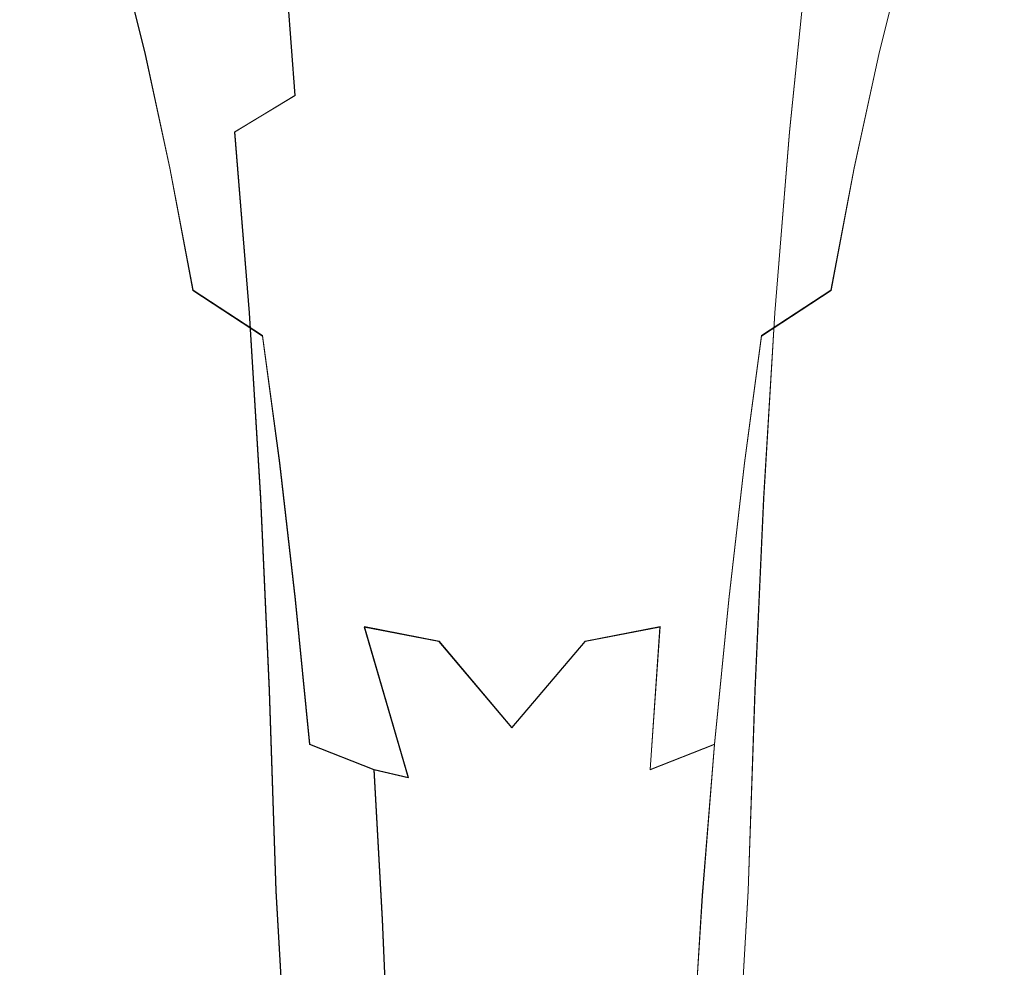
# Model space of a CAD drawing. Extents: x -75 to 75, y -116 to 25.
# Drawn here: x -14 to 14, y -55 to -27 of the extents above; entities that cross this region are included whole.
import ezdxf

# ---------------------------------------------------------------- set-up
doc = ezdxf.new("R2010")
doc.units = 0
doc.header["$LTSCALE"] = 500
doc.header["$MEASUREMENT"] = 0
doc.layers.add('DWXOUTLINES', color=7, linetype='Continuous')
doc.layers.add('NOVOTERM_BRAZ', color=7, linetype='Continuous')

msp = doc.modelspace()

# ---------------------------------------------------------------- linework, layer by layer
at = {"layer": 'DWXOUTLINES', "color": 0, "lineweight": 0}
for p, q in [((-6.56, -24.23, 210.9), (-6.16, -29.48, 215.33)), ((-11.22, -25.3, 179.36), (-10.48, -28.3, 183.99)), ((8.09, -30.53, 214.42), (8.62, -25.41, 209.94)), ((11.41, -25.3, 179.36), (10.67, -28.3, 183.99)), ((-10.48, -28.3, 183.99), (-9.77, -31.57, 188.6)), ((10.67, -28.3, 183.99), (9.96, -31.57, 188.6)), ((-7.9, -30.53, 214.42), (-6.16, -29.48, 215.33)), ((-7.48, -35.75, 218.58), (-7.9, -30.53, 214.42)), ((7.67, -35.75, 218.58), (8.09, -30.53, 214.42)), ((-9.77, -31.57, 188.6), (-9.1, -35.1, 193.2)), ((9.96, -31.57, 188.6), (9.29, -35.1, 193.2)), ((-7.1, -36.41, 192.15), (-9.1, -35.1, 193.2)), ((9.29, -35.1, 193.2), (7.29, -36.41, 192.15)), ((-7.48, -35.75, 218.58), (-7.15, -41.1, 222.43)), ((7.67, -35.75, 218.58), (7.35, -41.1, 222.43)), ((-6.6, -40.08, 196.57), (-7.1, -36.41, 192.15)), ((7.29, -36.41, 192.15), (6.8, -40.08, 196.57)), ((-6.15, -44.02, 200.83), (-6.6, -40.08, 196.57)), ((6.34, -44.02, 200.83), (6.8, -40.08, 196.57)), ((-6.9, -46.64, 225.95), (-7.15, -41.1, 222.43)), ((7.1, -46.64, 225.95), (7.35, -41.1, 222.43)), ((-5.74, -48.19, 204.86), (-6.15, -44.02, 200.83)), ((5.93, -48.19, 204.86), (6.34, -44.02, 200.83)), ((-4.16, -44.8, 199.86), (-2.01, -45.22, 199.19)), ((-2.89, -49.15, 203.39), (-4.16, -44.8, 199.86)), ((4.36, -44.8, 199.86), (2.2, -45.22, 199.19)), ((4.08, -48.92, 203.8), (4.36, -44.8, 199.86)), ((-2.01, -45.22, 199.19), (0.09, -47.71, 201.26)), ((0.09, -47.71, 201.26), (2.2, -45.22, 199.19)), ((-6.9, -46.64, 225.95), (-6.71, -52.42, 229.13)), ((7.1, -46.64, 225.95), (6.9, -52.42, 229.13)), ((-5.74, -48.19, 204.86), (-3.88, -48.92, 203.8)), ((5.93, -48.19, 204.86), (4.08, -48.92, 203.8)), ((5.93, -48.19, 204.86), (5.58, -52.56, 208.58)), ((-2.89, -49.15, 203.39), (-3.88, -48.92, 203.8)), ((-3.64, -53.24, 207.46), (-3.88, -48.92, 203.8)), ((-6.71, -52.42, 229.13), (-6.36, -58.35, 232.05)), ((6.9, -52.42, 229.13), (6.56, -58.35, 232.05)), ((5.58, -52.56, 208.58), (5.3, -57.07, 211.94)), ((-3.64, -53.24, 207.46), (-3.45, -57.71, 210.78))]:
    msp.add_line(p, q, dxfattribs=at)
at = {"layer": 'NOVOTERM_BRAZ', "lineweight": 0}
for points, invisible_edges in [([(-13.372, -22.415, 197.198), (-11.478, -32.111, 207.65), (-10.725, -30.806, 209.627), (-12.4, -21.239, 199.775)], 15), ([(-10.725, -30.806, 209.627), (-10.235, -24.864, 206.854), (-12.4, -21.239, 199.775), (-10.725, -30.806, 209.627)], 15), ([(12.584, -21.239, 199.775), (10.42, -24.864, 206.854), (10.909, -30.806, 209.627), (12.584, -21.239, 199.775)], 15), ([(13.556, -22.415, 197.198), (12.584, -21.239, 199.775), (10.909, -30.806, 209.627), (11.662, -32.111, 207.65)], 15), ([(-13.369, -25.735, 196.993), (-11.611, -34.488, 206.569), (-11.478, -32.111, 207.65), (-13.372, -22.415, 197.198)], 15), ([(13.554, -25.735, 196.993), (13.556, -22.415, 197.198), (11.662, -32.111, 207.65), (11.795, -34.488, 206.569)], 15), ([(-4.45, -23.307, 211.558), (-4.184, -28.666, 215.934), (-2.029, -28.076, 216.22), (-2.159, -22.646, 211.874)], 15), ([(0.092, -22.528, 212.059), (-2.159, -22.646, 211.874), (-2.029, -28.076, 216.22), (0.092, -27.748, 216.123)], 15), ([(0.092, -22.528, 212.059), (0.092, -27.748, 216.123), (2.214, -28.076, 216.22), (2.343, -22.646, 211.874)], 15), ([(4.635, -23.307, 211.558), (2.343, -22.646, 211.874), (2.214, -28.076, 216.22), (4.369, -28.666, 215.934)], 15), ([(-12.358, -26.309, 185.07), (-13.209, -23.067, 180.337), (-11.227, -25.312, 179.365), (-10.489, -28.306, 183.988)], 15), ([(12.543, -26.309, 185.07), (10.674, -28.306, 183.988), (11.412, -25.312, 179.365), (13.393, -23.067, 180.337)], 15), ([(-4.184, -28.666, 215.934), (-4.45, -23.307, 211.558), (-6.57, -24.238, 210.901), (-6.169, -29.489, 215.325)], 15), ([(4.369, -28.666, 215.934), (6.353, -29.489, 215.325), (6.755, -24.238, 210.901), (4.635, -23.307, 211.558)], 15), ([(-13.369, -25.735, 196.993), (-14.104, -23.636, 190.282), (-12.713, -29.71, 197.527), (-13.369, -25.735, 196.993)], 15), ([(-14.104, -23.636, 190.282), (-13.747, -24.064, 186.328), (-12.836, -27.789, 191.153), (-14.104, -23.636, 190.282)], 15), ([(-12.713, -29.71, 197.527), (-14.104, -23.636, 190.282), (-12.836, -27.789, 191.153), (-11.968, -31.682, 195.942)], 15), ([(12.898, -29.71, 197.527), (12.152, -31.682, 195.942), (13.021, -27.789, 191.153), (14.288, -23.636, 190.282)], 15), ([(12.898, -29.71, 197.527), (14.288, -23.636, 190.282), (13.554, -25.735, 196.993), (12.898, -29.71, 197.527)], 15), ([(13.021, -27.789, 191.153), (13.932, -24.064, 186.328), (14.288, -23.636, 190.282), (13.021, -27.789, 191.153)], 15), ([(-12.836, -27.789, 191.153), (-13.747, -24.064, 186.328), (-12.358, -26.309, 185.07), (-11.532, -29.8, 189.788)], 15), ([(13.021, -27.789, 191.153), (11.717, -29.8, 189.788), (12.543, -26.309, 185.07), (13.932, -24.064, 186.328)], 15), ([(-6.169, -29.489, 215.325), (-6.57, -24.238, 210.901), (-8.436, -25.424, 209.938), (-7.908, -30.539, 214.418)], 6), ([(6.353, -29.489, 215.325), (8.093, -30.539, 214.418), (8.62, -25.424, 209.938), (6.755, -24.238, 210.901)], 9), ([(-10.235, -24.864, 206.854), (-10.725, -30.806, 209.627), (-9.334, -31.8, 213.242), (-10.235, -24.864, 206.854)], 15), ([(-7.908, -30.539, 214.418), (-8.436, -25.424, 209.938), (-10.235, -24.864, 206.854), (-9.334, -31.8, 213.242)], 15), ([(-4.859, -26.947, 173.466), (-5.048, -24.797, 168.479), (-3.426, -25.486, 168.927), (-3.21, -27.399, 173.395)], 15), ([(5.044, -26.947, 173.466), (3.394, -27.399, 173.395), (3.611, -25.486, 168.927), (5.232, -24.797, 168.479)], 15), ([(8.093, -30.539, 214.418), (9.519, -31.8, 213.242), (10.42, -24.864, 206.854), (8.62, -25.424, 209.938)], 15), ([(9.519, -31.8, 213.242), (10.909, -30.806, 209.627), (10.42, -24.864, 206.854), (9.519, -31.8, 213.242)], 15), ([(-10.489, -28.306, 183.988), (-11.227, -25.312, 179.365), (-8.803, -27.197, 178.597), (-8.207, -29.973, 183.124)], 14), ([(-3.21, -27.399, 173.395), (-3.426, -25.486, 168.927), (-1.626, -25.803, 168.93), (-1.514, -27.694, 173.391)], 15), ([(3.394, -27.399, 173.395), (1.699, -27.694, 173.391), (1.81, -25.803, 168.93), (3.611, -25.486, 168.927)], 15), ([(10.674, -28.306, 183.988), (8.392, -29.973, 183.124), (8.987, -27.197, 178.597), (11.412, -25.312, 179.365)], 7), ([(-11.611, -34.488, 206.569), (-13.369, -25.735, 196.993), (-12.713, -29.71, 197.527), (-11.847, -33.915, 202.287)], 15), ([(-8.803, -27.197, 178.597), (-7.968, -25.598, 173.8), (-6.45, -26.344, 173.602), (-6.022, -28.644, 178.068)], 15), ([(-1.514, -27.694, 173.391), (-1.626, -25.803, 168.93), (0.092, -27.935, 173.527), (-1.514, -27.694, 173.391)], 15), ([(0.092, -27.935, 173.527), (-1.626, -25.803, 168.93), (0.092, -26.823, 171.175), (0.092, -27.935, 173.527)], 15), ([(0.092, -27.935, 173.527), (1.81, -25.803, 168.93), (1.699, -27.694, 173.391), (0.092, -27.935, 173.527)], 15), ([(0.092, -26.823, 171.175), (1.81, -25.803, 168.93), (0.092, -27.935, 173.527), (0.092, -26.823, 171.175)], 15), ([(8.987, -27.197, 178.597), (6.207, -28.644, 178.068), (6.634, -26.344, 173.602), (8.152, -25.598, 173.8)], 15), ([(11.795, -34.488, 206.569), (12.031, -33.915, 202.287), (12.898, -29.71, 197.527), (13.554, -25.735, 196.993)], 15), ([(-11.532, -29.8, 189.788), (-12.358, -26.309, 185.07), (-10.489, -28.306, 183.988), (-9.778, -31.578, 188.603)], 15), ([(-4.859, -26.947, 173.466), (-6.022, -28.644, 178.068), (-6.45, -26.344, 173.602), (-4.859, -26.947, 173.466)], 15), ([(6.634, -26.344, 173.602), (6.207, -28.644, 178.068), (5.044, -26.947, 173.466), (6.634, -26.344, 173.602)], 15), ([(11.717, -29.8, 189.788), (9.962, -31.578, 188.603), (10.674, -28.306, 183.988), (12.543, -26.309, 185.07)], 15), ([(-2.982, -29.584, 177.809), (-6.022, -28.644, 178.068), (-4.859, -26.947, 173.466), (-3.21, -27.399, 173.395)], 15), ([(3.166, -29.584, 177.809), (3.394, -27.399, 173.395), (5.044, -26.947, 173.466), (6.207, -28.644, 178.068)], 15), ([(-8.207, -29.973, 183.124), (-8.803, -27.197, 178.597), (-6.022, -28.644, 178.068), (-5.598, -31.243, 182.515)], 15), ([(8.392, -29.973, 183.124), (5.783, -31.243, 182.515), (6.207, -28.644, 178.068), (8.987, -27.197, 178.597)], 15), ([(-1.514, -27.694, 173.391), (-1.397, -29.849, 177.786), (-2.982, -29.584, 177.809), (-3.21, -27.399, 173.395)], 15), ([(1.699, -27.694, 173.391), (3.394, -27.399, 173.395), (3.166, -29.584, 177.809), (1.581, -29.849, 177.786)], 15), ([(-11.968, -31.682, 195.942), (-12.836, -27.789, 191.153), (-11.532, -29.8, 189.788), (-10.749, -33.507, 194.483)], 15), ([(0.092, -27.748, 216.123), (-2.029, -28.076, 216.22), (-1.943, -33.638, 220.247), (0.092, -27.748, 216.123)], 15), ([(0.092, -27.748, 216.123), (-1.943, -33.638, 220.247), (0.092, -30.214, 218.039), (0.092, -27.748, 216.123)], 15), ([(0.092, -27.935, 173.527), (0.092, -30.095, 178.067), (-1.397, -29.849, 177.786), (-1.514, -27.694, 173.391)], 15), ([(0.092, -27.935, 173.527), (1.699, -27.694, 173.391), (1.581, -29.849, 177.786), (0.092, -30.095, 178.067)], 15), ([(2.128, -33.638, 220.247), (2.214, -28.076, 216.22), (0.092, -27.748, 216.123), (2.128, -33.638, 220.247)], 15), ([(0.092, -30.214, 218.039), (2.128, -33.638, 220.247), (0.092, -27.748, 216.123), (0.092, -30.214, 218.039)], 15), ([(12.152, -31.682, 195.942), (10.933, -33.507, 194.483), (11.717, -29.8, 189.788), (13.021, -27.789, 191.153)], 15), ([(-4.184, -28.666, 215.934), (-3.993, -34.142, 219.985), (-1.943, -33.638, 220.247), (-2.029, -28.076, 216.22)], 15), ([(4.369, -28.666, 215.934), (2.214, -28.076, 216.22), (2.128, -33.638, 220.247), (4.177, -34.142, 219.985)], 15), ([(-9.778, -31.578, 188.603), (-10.489, -28.306, 183.988), (-8.207, -29.973, 183.124), (-7.638, -33.048, 187.645)], 14), ([(9.962, -31.578, 188.603), (7.822, -33.048, 187.645), (8.392, -29.973, 183.124), (10.674, -28.306, 183.988)], 7), ([(-3.993, -34.142, 219.985), (-4.184, -28.666, 215.934), (-6.169, -29.489, 215.325), (-5.862, -34.847, 219.427)], 15), ([(-5.598, -31.243, 182.515), (-6.022, -28.644, 178.068), (-2.982, -29.584, 177.809), (-2.757, -32.059, 182.187)], 15), ([(5.783, -31.243, 182.515), (2.941, -32.059, 182.187), (3.166, -29.584, 177.809), (6.207, -28.644, 178.068)], 15), ([(4.177, -34.142, 219.985), (6.047, -34.847, 219.427), (6.353, -29.489, 215.325), (4.369, -28.666, 215.934)], 15), ([(-5.862, -34.847, 219.427), (-6.169, -29.489, 215.325), (-7.908, -30.539, 214.418), (-7.486, -35.756, 218.584)], 15), ([(6.047, -34.847, 219.427), (7.671, -35.756, 218.584), (8.093, -30.539, 214.418), (6.353, -29.489, 215.325)], 15), ([(-11.847, -33.915, 202.287), (-12.713, -29.71, 197.527), (-11.968, -31.682, 195.942), (-11.151, -35.734, 200.633)], 15), ([(-10.749, -33.507, 194.483), (-11.532, -29.8, 189.788), (-9.778, -31.578, 188.603), (-9.107, -35.11, 193.203)], 11), ([(-1.397, -29.849, 177.786), (0.092, -30.095, 178.067), (-2.982, -29.584, 177.809), (-1.397, -29.849, 177.786)], 15), ([(-2.982, -29.584, 177.809), (0.092, -30.095, 178.067), (-2.757, -32.059, 182.187), (-2.982, -29.584, 177.809)], 15), ([(3.166, -29.584, 177.809), (0.092, -30.095, 178.067), (1.581, -29.849, 177.786), (3.166, -29.584, 177.809)], 15), ([(2.941, -32.059, 182.187), (0.092, -30.095, 178.067), (3.166, -29.584, 177.809), (2.941, -32.059, 182.187)], 15), ([(10.933, -33.507, 194.483), (9.292, -35.11, 193.203), (9.962, -31.578, 188.603), (11.717, -29.8, 189.788)], 13), ([(12.031, -33.915, 202.287), (11.336, -35.734, 200.633), (12.152, -31.682, 195.942), (12.898, -29.71, 197.527)], 15), ([(-7.638, -33.048, 187.645), (-8.207, -29.973, 183.124), (-5.598, -31.243, 182.515), (-5.196, -34.154, 186.947)], 15), ([(-2.757, -32.059, 182.187), (0.092, -30.095, 178.067), (0.092, -33.581, 184.1), (-2.757, -32.059, 182.187)], 15), ([(0.092, -33.581, 184.1), (0.092, -30.095, 178.067), (2.941, -32.059, 182.187), (0.092, -33.581, 184.1)], 15), ([(7.822, -33.048, 187.645), (5.38, -34.154, 186.947), (5.783, -31.243, 182.515), (8.392, -29.973, 183.124)], 15), ([(0.092, -33.35, 220.167), (0.092, -30.214, 218.039), (-1.943, -33.638, 220.247), (0.092, -33.35, 220.167)], 15), ([(2.128, -33.638, 220.247), (0.092, -30.214, 218.039), (0.092, -33.35, 220.167), (2.128, -33.638, 220.247)], 15), ([(-7.486, -35.756, 218.584), (-7.908, -30.539, 214.418), (-9.334, -31.8, 213.242), (-8.806, -36.863, 217.475)], 14), ([(7.671, -35.756, 218.584), (8.991, -36.863, 217.475), (9.519, -31.8, 213.242), (8.093, -30.539, 214.418)], 7), ([(-9.437, -41.133, 218.621), (-10.725, -30.806, 209.627), (-11.478, -32.111, 207.65), (-10.09, -41.622, 216.412)], 15), ([(-8.806, -36.863, 217.475), (-9.334, -31.8, 213.242), (-10.725, -30.806, 209.627), (-9.437, -41.133, 218.621)], 15), ([(8.991, -36.863, 217.475), (9.622, -41.133, 218.621), (10.909, -30.806, 209.627), (9.519, -31.8, 213.242)], 15), ([(9.622, -41.133, 218.621), (10.274, -41.622, 216.412), (11.662, -32.111, 207.65), (10.909, -30.806, 209.627)], 15), ([(-5.196, -34.154, 186.947), (-5.598, -31.243, 182.515), (-2.757, -32.059, 182.187), (-2.545, -34.848, 186.536)], 15), ([(5.38, -34.154, 186.947), (2.729, -34.848, 186.536), (2.941, -32.059, 182.187), (5.783, -31.243, 182.515)], 15), ([(-11.151, -35.734, 200.633), (-11.968, -31.682, 195.942), (-10.749, -33.507, 194.483), (-10.014, -37.419, 199.092)], 15), ([(-9.107, -35.11, 193.203), (-9.778, -31.578, 188.603), (-7.638, -33.048, 187.645), (-7.106, -36.424, 192.15)], 15), ([(9.292, -35.11, 193.203), (7.29, -36.424, 192.15), (7.822, -33.048, 187.645), (9.962, -31.578, 188.603)], 15), ([(11.336, -35.734, 200.633), (10.199, -37.419, 199.092), (10.933, -33.507, 194.483), (12.152, -31.682, 195.942)], 15), ([(-2.545, -34.848, 186.536), (-2.757, -32.059, 182.187), (0.092, -35.168, 186.38), (-2.545, -34.848, 186.536)], 15), ([(0.092, -35.168, 186.38), (-2.757, -32.059, 182.187), (0.092, -33.581, 184.1), (0.092, -35.168, 186.38)], 15), ([(0.092, -35.168, 186.38), (2.941, -32.059, 182.187), (2.729, -34.848, 186.536), (0.092, -35.168, 186.38)], 15), ([(0.092, -33.581, 184.1), (2.941, -32.059, 182.187), (0.092, -35.168, 186.38), (0.092, -33.581, 184.1)], 15), ([(-10.09, -41.622, 216.412), (-11.478, -32.111, 207.65), (-11.611, -34.488, 206.569), (-10.552, -41.129, 212.934)], 15), ([(10.274, -41.622, 216.412), (10.737, -41.129, 212.934), (11.795, -34.488, 206.569), (11.662, -32.111, 207.65)], 15), ([(-7.106, -36.424, 192.15), (-7.638, -33.048, 187.645), (-5.196, -34.154, 186.947), (-4.824, -37.394, 191.358)], 15), ([(7.29, -36.424, 192.15), (5.009, -37.394, 191.358), (5.38, -34.154, 186.947), (7.822, -33.048, 187.645)], 15), ([(0.092, -33.35, 220.167), (-1.943, -33.638, 220.247), (-1.892, -39.357, 223.978), (0.092, -33.35, 220.167)], 15), ([(0.092, -33.35, 220.167), (-1.892, -39.357, 223.978), (0.092, -37.346, 222.878), (0.092, -33.35, 220.167)], 15), ([(2.076, -39.357, 223.978), (2.128, -33.638, 220.247), (0.092, -33.35, 220.167), (2.076, -39.357, 223.978)], 15), ([(0.092, -37.346, 222.878), (2.076, -39.357, 223.978), (0.092, -33.35, 220.167), (0.092, -37.346, 222.878)], 15), ([(-10.014, -37.419, 199.092), (-10.749, -33.507, 194.483), (-9.107, -35.11, 193.203), (-8.482, -38.893, 197.721)], 15), ([(-3.993, -34.142, 219.985), (-3.863, -39.762, 223.732), (-1.892, -39.357, 223.978), (-1.943, -33.638, 220.247)], 15), ([(4.177, -34.142, 219.985), (2.128, -33.638, 220.247), (2.076, -39.357, 223.978), (4.048, -39.762, 223.732)], 15), ([(10.199, -37.419, 199.092), (8.666, -38.893, 197.721), (9.292, -35.11, 193.203), (10.933, -33.507, 194.483)], 15), ([(-11.048, -38.254, 206.859), (-11.611, -34.488, 206.569), (-11.847, -33.915, 202.287), (-11.048, -38.254, 206.859)], 15), ([(-11.151, -35.734, 200.633), (-10.397, -39.953, 205.147), (-11.048, -38.254, 206.859), (-11.847, -33.915, 202.287)], 15), ([(11.336, -35.734, 200.633), (12.031, -33.915, 202.287), (11.233, -38.254, 206.859), (10.581, -39.953, 205.147)], 15), ([(12.031, -33.915, 202.287), (11.795, -34.488, 206.569), (11.233, -38.254, 206.859), (12.031, -33.915, 202.287)], 15), ([(-3.863, -39.762, 223.732), (-3.993, -34.142, 219.985), (-5.862, -34.847, 219.427), (-5.638, -40.344, 223.217)], 15), ([(-4.824, -37.394, 191.358), (-5.196, -34.154, 186.947), (-2.545, -34.848, 186.536), (-2.352, -37.978, 190.857)], 15), ([(5.009, -37.394, 191.358), (2.536, -37.978, 190.857), (2.729, -34.848, 186.536), (5.38, -34.154, 186.947)], 15), ([(4.048, -39.762, 223.732), (5.823, -40.344, 223.217), (6.047, -34.847, 219.427), (4.177, -34.142, 219.985)], 15), ([(-11.048, -38.254, 206.859), (-10.333, -42.744, 211.176), (-10.552, -41.129, 212.934), (-11.611, -34.488, 206.569)], 15), ([(11.233, -38.254, 206.859), (11.795, -34.488, 206.569), (10.737, -41.129, 212.934), (10.518, -42.744, 211.176)], 15), ([(-5.638, -40.344, 223.217), (-5.862, -34.847, 219.427), (-7.486, -35.756, 218.584), (-7.162, -41.113, 222.432)], 15), ([(-2.545, -34.848, 186.536), (0.092, -35.168, 186.38), (0.092, -38.092, 190.567), (-2.352, -37.978, 190.857)], 15), ([(2.729, -34.848, 186.536), (2.536, -37.978, 190.857), (0.092, -38.092, 190.567), (0.092, -35.168, 186.38)], 15), ([(5.823, -40.344, 223.217), (7.347, -41.113, 222.432), (7.671, -35.756, 218.584), (6.047, -34.847, 219.427)], 15), ([(-8.482, -38.893, 197.721), (-9.107, -35.11, 193.203), (-7.106, -36.424, 192.15), (-6.613, -40.09, 196.574)], 9), ([(8.666, -38.893, 197.721), (6.797, -40.09, 196.574), (7.29, -36.424, 192.15), (9.292, -35.11, 193.203)], 9), ([(-10.014, -37.419, 199.092), (-9.334, -41.532, 203.53), (-10.397, -39.953, 205.147), (-11.151, -35.734, 200.633)], 15), ([(-7.162, -41.113, 222.432), (-7.486, -35.756, 218.584), (-8.806, -36.863, 217.475), (-8.385, -42.069, 221.386)], 14), ([(7.347, -41.113, 222.432), (8.569, -42.069, 221.386), (8.991, -36.863, 217.475), (7.671, -35.756, 218.584)], 7), ([(10.199, -37.419, 199.092), (11.336, -35.734, 200.633), (10.581, -39.953, 205.147), (9.518, -41.532, 203.53)], 15), ([(-6.613, -40.09, 196.574), (-7.106, -36.424, 192.15), (-4.824, -37.394, 191.358), (-4.483, -40.956, 195.689)], 15), ([(6.797, -40.09, 196.574), (4.667, -40.956, 195.689), (5.009, -37.394, 191.358), (7.29, -36.424, 192.15)], 15), ([(-8.806, -36.863, 217.475), (-9.437, -41.133, 218.621), (-8.385, -42.069, 221.386), (-8.806, -36.863, 217.475)], 15), ([(8.569, -42.069, 221.386), (9.622, -41.133, 218.621), (8.991, -36.863, 217.475), (8.569, -42.069, 221.386)], 15), ([(-8.482, -38.893, 197.721), (-7.903, -42.914, 202.072), (-9.334, -41.532, 203.53), (-10.014, -37.419, 199.092)], 15), ([(-4.483, -40.956, 195.689), (-4.824, -37.394, 191.358), (-2.352, -37.978, 190.857), (-2.177, -41.448, 195.099)], 15), ([(0.092, -39.127, 223.928), (0.092, -37.346, 222.878), (-1.892, -39.357, 223.978), (0.092, -39.127, 223.928)], 15), ([(2.076, -39.357, 223.978), (0.092, -37.346, 222.878), (0.092, -39.127, 223.928), (2.076, -39.357, 223.978)], 15), ([(4.667, -40.956, 195.689), (2.361, -41.448, 195.099), (2.536, -37.978, 190.857), (5.009, -37.394, 191.358)], 15), ([(8.666, -38.893, 197.721), (10.199, -37.419, 199.092), (9.518, -41.532, 203.53), (8.088, -42.914, 202.072)], 15), ([(-2.352, -37.978, 190.857), (0.092, -38.092, 190.567), (-2.177, -41.448, 195.099), (-2.352, -37.978, 190.857)], 15), ([(2.361, -41.448, 195.099), (0.092, -38.092, 190.567), (2.536, -37.978, 190.857), (2.361, -41.448, 195.099)], 15), ([(-10.397, -39.953, 205.147), (-9.717, -44.344, 209.411), (-10.333, -42.744, 211.176), (-11.048, -38.254, 206.859)], 15), ([(0.092, -43.093, 196.557), (-2.177, -41.448, 195.099), (0.092, -38.092, 190.567), (0.092, -43.093, 196.557)], 15), ([(0.092, -38.092, 190.567), (2.361, -41.448, 195.099), (0.092, -43.093, 196.557), (0.092, -38.092, 190.567)], 15), ([(10.581, -39.953, 205.147), (11.233, -38.254, 206.859), (10.518, -42.744, 211.176), (9.901, -44.344, 209.411)], 15), ([(-6.613, -40.09, 196.574), (-6.158, -44.026, 200.834), (-7.903, -42.914, 202.072), (-8.482, -38.893, 197.721)], 15), ([(6.797, -40.09, 196.574), (8.666, -38.893, 197.721), (8.088, -42.914, 202.072), (6.343, -44.026, 200.834)], 15), ([(-1.892, -39.357, 223.978), (-1.858, -45.259, 227.43), (0.092, -45.37, 227.607), (0.092, -39.127, 223.928)], 15), ([(2.076, -39.357, 223.978), (0.092, -39.127, 223.928), (0.092, -45.37, 227.607), (2.042, -45.259, 227.43)], 15), ([(-3.863, -39.762, 223.732), (-3.77, -45.56, 227.187), (-1.858, -45.259, 227.43), (-1.892, -39.357, 223.978)], 15), ([(4.048, -39.762, 223.732), (2.076, -39.357, 223.978), (2.042, -45.259, 227.43), (3.955, -45.56, 227.187)], 15), ([(-9.334, -41.532, 203.53), (-8.719, -45.839, 207.721), (-9.717, -44.344, 209.411), (-10.397, -39.953, 205.147)], 15), ([(-3.77, -45.56, 227.187), (-3.863, -39.762, 223.732), (-5.638, -40.344, 223.217), (-5.471, -46.02, 226.699)], 15), ([(3.955, -45.56, 227.187), (5.656, -46.02, 226.699), (5.823, -40.344, 223.217), (4.048, -39.762, 223.732)], 15), ([(9.518, -41.532, 203.53), (10.581, -39.953, 205.147), (9.901, -44.344, 209.411), (8.904, -45.839, 207.721)], 15), ([(-4.483, -40.956, 195.689), (-4.171, -44.815, 199.861), (-6.158, -44.026, 200.834), (-6.613, -40.09, 196.574)], 11), ([(4.667, -40.956, 195.689), (6.797, -40.09, 196.574), (6.343, -44.026, 200.834), (4.355, -44.815, 199.861)], 13), ([(-5.471, -46.02, 226.699), (-5.638, -40.344, 223.217), (-7.162, -41.113, 222.432), (-6.914, -46.652, 225.954)], 11), ([(5.656, -46.02, 226.699), (7.099, -46.652, 225.954), (7.347, -41.113, 222.432), (5.823, -40.344, 223.217)], 13), ([(-10.09, -41.622, 216.412), (-10.552, -41.129, 212.934), (-9.944, -45.901, 216.951), (-10.09, -41.622, 216.412)], 15), ([(-9.944, -45.901, 216.951), (-10.552, -41.129, 212.934), (-10.333, -42.744, 211.176), (-9.721, -47.402, 215.171)], 15), ([(-8.873, -48.446, 223.707), (-9.437, -41.133, 218.621), (-10.09, -41.622, 216.412), (-9.17, -51.748, 223.723)], 15), ([(-8.057, -47.464, 224.952), (-8.385, -42.069, 221.386), (-9.437, -41.133, 218.621), (-8.873, -48.446, 223.707)], 15), ([(-8.385, -42.069, 221.386), (-7.525, -47.036, 225.484), (-6.914, -46.652, 225.954), (-7.162, -41.113, 222.432)], 15), ([(-4.483, -40.956, 195.689), (-2.177, -41.448, 195.099), (-2.018, -45.234, 199.191), (-4.171, -44.815, 199.861)], 15), ([(4.667, -40.956, 195.689), (4.355, -44.815, 199.861), (2.202, -45.234, 199.191), (2.361, -41.448, 195.099)], 15), ([(8.569, -42.069, 221.386), (7.347, -41.113, 222.432), (7.099, -46.652, 225.954), (7.71, -47.036, 225.484)], 15), ([(8.242, -47.464, 224.952), (9.057, -48.446, 223.707), (9.622, -41.133, 218.621), (8.569, -42.069, 221.386)], 15), ([(9.057, -48.446, 223.707), (9.354, -51.748, 223.723), (10.274, -41.622, 216.412), (9.622, -41.133, 218.621)], 15), ([(10.128, -45.901, 216.951), (9.905, -47.402, 215.171), (10.518, -42.744, 211.176), (10.737, -41.129, 212.934)], 15), ([(10.128, -45.901, 216.951), (10.737, -41.129, 212.934), (10.274, -41.622, 216.412), (10.128, -45.901, 216.951)], 15), ([(-2.018, -45.234, 199.191), (-2.177, -41.448, 195.099), (0.092, -45.301, 198.8), (-2.018, -45.234, 199.191)], 15), ([(0.092, -43.093, 196.557), (0.092, -45.301, 198.8), (-2.177, -41.448, 195.099), (0.092, -43.093, 196.557)], 15), ([(0.092, -45.301, 198.8), (2.361, -41.448, 195.099), (2.202, -45.234, 199.191), (0.092, -45.301, 198.8)], 15), ([(2.361, -41.448, 195.099), (0.092, -45.301, 198.8), (0.092, -43.093, 196.557), (2.361, -41.448, 195.099)], 15), ([(-9.17, -51.748, 223.723), (-10.09, -41.622, 216.412), (-9.944, -45.901, 216.951), (-9.46, -50.863, 220.583)], 15), ([(-7.903, -42.914, 202.072), (-7.381, -47.149, 206.18), (-8.719, -45.839, 207.721), (-9.334, -41.532, 203.53)], 15), ([(8.088, -42.914, 202.072), (9.518, -41.532, 203.53), (8.904, -45.839, 207.721), (7.565, -47.149, 206.18)], 15), ([(9.354, -51.748, 223.723), (9.644, -50.863, 220.583), (10.128, -45.901, 216.951), (10.274, -41.622, 216.412)], 15), ([(-7.525, -47.036, 225.484), (-8.385, -42.069, 221.386), (-8.057, -47.464, 224.952), (-7.525, -47.036, 225.484)], 15), ([(8.242, -47.464, 224.952), (8.569, -42.069, 221.386), (7.71, -47.036, 225.484), (8.242, -47.464, 224.952)], 15), ([(-9.721, -47.402, 215.171), (-10.333, -42.744, 211.176), (-9.717, -44.344, 209.411), (-9.131, -48.906, 213.355)], 15), ([(9.905, -47.402, 215.171), (9.315, -48.906, 213.355), (9.901, -44.344, 209.411), (10.518, -42.744, 211.176)], 15), ([(-6.158, -44.026, 200.834), (-5.749, -48.199, 204.856), (-7.381, -47.149, 206.18), (-7.903, -42.914, 202.072)], 14), ([(6.343, -44.026, 200.834), (8.088, -42.914, 202.072), (7.565, -47.149, 206.18), (5.934, -48.199, 204.856)], 7), ([(-6.158, -44.026, 200.834), (-4.171, -44.815, 199.861), (-3.891, -48.93, 203.803), (-5.749, -48.199, 204.856)], 11), ([(6.343, -44.026, 200.834), (5.934, -48.199, 204.856), (4.075, -48.93, 203.803), (4.355, -44.815, 199.861)], 13), ([(-9.131, -48.906, 213.355), (-9.717, -44.344, 209.411), (-8.719, -45.839, 207.721), (-8.189, -50.323, 211.596)], 15), ([(9.315, -48.906, 213.355), (8.373, -50.323, 211.596), (8.904, -45.839, 207.721), (9.901, -44.344, 209.411)], 15), ([(-3.891, -48.93, 203.803), (-4.171, -44.815, 199.861), (-2.898, -49.159, 203.394), (-3.891, -48.93, 203.803)], 9), ([(-2.898, -49.159, 203.394), (-4.171, -44.815, 199.861), (-2.018, -45.234, 199.191), (-1.877, -49.292, 203.067)], 13), ([(3.083, -49.159, 203.394), (2.061, -49.292, 203.067), (2.202, -45.234, 199.191), (4.355, -44.815, 199.861)], 11), ([(3.083, -49.159, 203.394), (4.355, -44.815, 199.861), (4.075, -48.93, 203.803), (3.083, -49.159, 203.394)], 13), ([(-3.77, -45.56, 227.187), (-3.686, -51.583, 230.355), (-1.821, -51.381, 230.612), (-1.858, -45.259, 227.43)], 15), ([(0.092, -47.724, 201.262), (-1.877, -49.292, 203.067), (-2.018, -45.234, 199.191), (0.092, -47.724, 201.262)], 11), ([(0.092, -47.724, 201.262), (-2.018, -45.234, 199.191), (0.092, -45.301, 198.8), (0.092, -47.724, 201.262)], 15), ([(0.092, -45.37, 227.607), (-1.858, -45.259, 227.43), (-1.821, -51.381, 230.612), (0.092, -51.32, 230.61)], 15), ([(2.202, -45.234, 199.191), (2.061, -49.292, 203.067), (0.092, -47.724, 201.262), (2.202, -45.234, 199.191)], 11), ([(0.092, -45.301, 198.8), (2.202, -45.234, 199.191), (0.092, -47.724, 201.262), (0.092, -45.301, 198.8)], 15), ([(0.092, -45.37, 227.607), (0.092, -51.32, 230.61), (2.006, -51.381, 230.612), (2.042, -45.259, 227.43)], 15), ([(3.955, -45.56, 227.187), (2.042, -45.259, 227.43), (2.006, -51.381, 230.612), (3.87, -51.583, 230.355)], 15), ([(-3.686, -51.583, 230.355), (-3.77, -45.56, 227.187), (-5.471, -46.02, 226.699), (-5.332, -51.927, 229.866)], 15), ([(3.87, -51.583, 230.355), (5.517, -51.927, 229.866), (5.656, -46.02, 226.699), (3.955, -45.56, 227.187)], 15), ([(-9.46, -50.863, 220.583), (-9.944, -45.901, 216.951), (-9.721, -47.402, 215.171), (-9.231, -52.242, 218.776)], 15), ([(-8.189, -50.323, 211.596), (-8.719, -45.839, 207.721), (-7.381, -47.149, 206.18), (-6.93, -51.569, 209.978)], 15), ([(8.373, -50.323, 211.596), (7.114, -51.569, 209.978), (7.565, -47.149, 206.18), (8.904, -45.839, 207.721)], 15), ([(9.644, -50.863, 220.583), (9.416, -52.242, 218.776), (9.905, -47.402, 215.171), (10.128, -45.901, 216.951)], 15), ([(-5.332, -51.927, 229.866), (-5.471, -46.02, 226.699), (-6.914, -46.652, 225.954), (-6.719, -52.43, 229.128)], 11), ([(5.517, -51.927, 229.866), (6.904, -52.43, 229.128), (7.099, -46.652, 225.954), (5.656, -46.02, 226.699)], 13), ([(-7.525, -47.036, 225.484), (-7.303, -52.744, 228.664), (-6.719, -52.43, 229.128), (-6.914, -46.652, 225.954)], 15), ([(7.71, -47.036, 225.484), (7.099, -46.652, 225.954), (6.904, -52.43, 229.128), (7.488, -52.744, 228.664)], 15), ([(-8.057, -47.464, 224.952), (-7.81, -53.1, 228.136), (-7.303, -52.744, 228.664), (-7.525, -47.036, 225.484)], 15), ([(8.242, -47.464, 224.952), (7.71, -47.036, 225.484), (7.488, -52.744, 228.664), (7.995, -53.1, 228.136)], 15), ([(-9.231, -52.242, 218.776), (-9.721, -47.402, 215.171), (-9.131, -48.906, 213.355), (-8.663, -53.641, 216.912)], 15), ([(-6.93, -51.569, 209.978), (-7.381, -47.149, 206.18), (-5.749, -48.199, 204.856), (-5.397, -52.565, 208.578)], 15), ([(7.114, -51.569, 209.978), (5.582, -52.565, 208.578), (5.934, -48.199, 204.856), (7.565, -47.149, 206.18)], 13), ([(9.416, -52.242, 218.776), (8.847, -53.641, 216.912), (9.315, -48.906, 213.355), (9.905, -47.402, 215.171)], 15), ([(-7.81, -53.1, 228.136), (-8.057, -47.464, 224.952), (-8.873, -48.446, 223.707), (-8.581, -53.934, 226.899)], 15), ([(7.995, -53.1, 228.136), (8.766, -53.934, 226.899), (9.057, -48.446, 223.707), (8.242, -47.464, 224.952)], 15), ([(-0.836, -49.325, 202.825), (-1.877, -49.292, 203.067), (0.092, -47.724, 201.262), (-0.836, -49.325, 202.825)], 15), ([(0.092, -53.454, 206.223), (-0.776, -53.583, 206.415), (-0.836, -49.325, 202.825), (0.092, -47.724, 201.262)], 15), ([(0.092, -47.724, 201.262), (2.061, -49.292, 203.067), (1.021, -49.325, 202.825), (0.092, -47.724, 201.262)], 15), ([(0.092, -53.454, 206.223), (0.092, -47.724, 201.262), (1.021, -49.325, 202.825), (0.961, -53.583, 206.415)], 15), ([(-3.651, -53.25, 207.458), (-5.397, -52.565, 208.578), (-5.749, -48.199, 204.856), (-3.891, -48.93, 203.803)], 7), ([(3.835, -53.25, 207.458), (4.075, -48.93, 203.803), (5.934, -48.199, 204.856), (5.582, -52.565, 208.578)], 15), ([(-8.873, -48.446, 223.707), (-9.17, -51.748, 223.723), (-8.581, -53.934, 226.899), (-8.873, -48.446, 223.707)], 15), ([(8.766, -53.934, 226.899), (9.354, -51.748, 223.723), (9.057, -48.446, 223.707), (8.766, -53.934, 226.899)], 15), ([(-8.663, -53.641, 216.912), (-9.131, -48.906, 213.355), (-8.189, -50.323, 211.596), (-7.765, -54.968, 215.091)], 15), ([(-2.718, -53.458, 207.021), (-3.651, -53.25, 207.458), (-3.891, -48.93, 203.803), (-2.898, -49.159, 203.394)], 15), ([(2.902, -53.458, 207.021), (3.083, -49.159, 203.394), (4.075, -48.93, 203.803), (3.835, -53.25, 207.458)], 15), ([(8.847, -53.641, 216.912), (7.95, -54.968, 215.091), (8.373, -50.323, 211.596), (9.315, -48.906, 213.355)], 15), ([(-1.756, -53.57, 206.672), (-2.718, -53.458, 207.021), (-2.898, -49.159, 203.394), (-1.877, -49.292, 203.067)], 15), ([(-0.776, -53.583, 206.415), (-1.756, -53.57, 206.672), (-1.877, -49.292, 203.067), (-0.836, -49.325, 202.825)], 15), ([(0.961, -53.583, 206.415), (1.021, -49.325, 202.825), (2.061, -49.292, 203.067), (1.941, -53.57, 206.672)], 15), ([(1.941, -53.57, 206.672), (2.061, -49.292, 203.067), (3.083, -49.159, 203.394), (2.902, -53.458, 207.021)], 15), ([(-7.765, -54.968, 215.091), (-8.189, -50.323, 211.596), (-6.93, -51.569, 209.978), (-6.571, -56.141, 213.406)], 15), ([(7.95, -54.968, 215.091), (6.755, -56.141, 213.406), (7.114, -51.569, 209.978), (8.373, -50.323, 211.596)], 15), ([(-9.17, -51.748, 223.723), (-9.46, -50.863, 220.583), (-9.118, -56.047, 223.76), (-9.17, -51.748, 223.723)], 15), ([(-9.231, -52.242, 218.776), (-8.89, -57.28, 221.923), (-9.118, -56.047, 223.76), (-9.46, -50.863, 220.583)], 15), ([(9.416, -52.242, 218.776), (9.644, -50.863, 220.583), (9.303, -56.047, 223.76), (9.075, -57.28, 221.923)], 15), ([(9.303, -56.047, 223.76), (9.644, -50.863, 220.583), (9.354, -51.748, 223.723), (9.303, -56.047, 223.76)], 15), ([(-3.686, -51.583, 230.355), (-3.59, -57.883, 233.236), (-1.769, -57.767, 233.529), (-1.821, -51.381, 230.612)], 15), ([(0.092, -51.32, 230.61), (-1.821, -51.381, 230.612), (-1.769, -57.767, 233.529), (0.092, -51.32, 230.61)], 15), ([(0.092, -51.32, 230.61), (-1.769, -57.767, 233.529), (0.092, -54.026, 231.97), (0.092, -51.32, 230.61)], 15), ([(1.953, -57.767, 233.529), (2.006, -51.381, 230.612), (0.092, -51.32, 230.61), (1.953, -57.767, 233.529)], 15), ([(0.092, -54.026, 231.97), (1.953, -57.767, 233.529), (0.092, -51.32, 230.61), (0.092, -54.026, 231.97)], 15), ([(3.87, -51.583, 230.355), (2.006, -51.381, 230.612), (1.953, -57.767, 233.529), (3.775, -57.883, 233.236)], 15), ([(-6.571, -56.141, 213.406), (-6.93, -51.569, 209.978), (-5.397, -52.565, 208.578), (-5.118, -57.081, 211.944)], 15), ([(-3.59, -57.883, 233.236), (-3.686, -51.583, 230.355), (-5.332, -51.927, 229.866), (-5.203, -58.125, 232.709)], 15), ([(3.775, -57.883, 233.236), (5.387, -58.125, 232.709), (5.517, -51.927, 229.866), (3.87, -51.583, 230.355)], 15), ([(6.755, -56.141, 213.406), (5.303, -57.081, 211.944), (5.582, -52.565, 208.578), (7.114, -51.569, 209.978)], 13), ([(-8.785, -62.843, 229.122), (-9.17, -51.748, 223.723), (-9.118, -56.047, 223.76), (-8.939, -61.486, 226.411)], 15), ([(-8.342, -62.65, 230.834), (-8.581, -53.934, 226.899), (-9.17, -51.748, 223.723), (-8.785, -62.843, 229.122)], 15), ([(-5.332, -51.927, 229.866), (-6.719, -52.43, 229.128), (-6.372, -58.365, 232.052), (-5.203, -58.125, 232.709)], 15), ([(5.517, -51.927, 229.866), (5.387, -58.125, 232.709), (6.557, -58.365, 232.052), (6.904, -52.43, 229.128)], 15), ([(8.526, -62.65, 230.834), (8.969, -62.843, 229.122), (9.354, -51.748, 223.723), (8.766, -53.934, 226.899)], 15), ([(8.969, -62.843, 229.122), (9.123, -61.486, 226.411), (9.303, -56.047, 223.76), (9.354, -51.748, 223.723)], 15), ([(-8.663, -53.641, 216.912), (-8.339, -58.545, 220.016), (-8.89, -57.28, 221.923), (-9.231, -52.242, 218.776)], 15), ([(-7.303, -52.744, 228.664), (-7.139, -58.756, 231.448), (-6.372, -58.365, 232.052), (-6.719, -52.43, 229.128)], 11), ([(7.488, -52.744, 228.664), (6.904, -52.43, 229.128), (6.557, -58.365, 232.052), (7.323, -58.756, 231.448)], 13), ([(8.847, -53.641, 216.912), (9.416, -52.242, 218.776), (9.075, -57.28, 221.923), (8.523, -58.545, 220.016)], 15), ([(-7.81, -53.1, 228.136), (-7.638, -59.04, 230.901), (-7.139, -58.756, 231.448), (-7.303, -52.744, 228.664)], 15), ([(-3.462, -57.724, 210.775), (-5.118, -57.081, 211.944), (-5.397, -52.565, 208.578), (-3.651, -53.25, 207.458)], 7), ([(3.647, -57.724, 210.775), (3.835, -53.25, 207.458), (5.582, -52.565, 208.578), (5.303, -57.081, 211.944)], 15), ([(7.995, -53.1, 228.136), (7.488, -52.744, 228.664), (7.323, -58.756, 231.448), (7.823, -59.04, 230.901)], 15), ([(-7.638, -59.04, 230.901), (-7.81, -53.1, 228.136), (-8.581, -53.934, 226.899), (-8.342, -62.65, 230.834)], 15), ([(-2.576, -57.916, 210.321), (-3.462, -57.724, 210.775), (-3.651, -53.25, 207.458), (-2.718, -53.458, 207.021)], 15), ([(2.761, -57.916, 210.321), (2.902, -53.458, 207.021), (3.835, -53.25, 207.458), (3.647, -57.724, 210.775)], 15), ([(7.823, -59.04, 230.901), (8.526, -62.65, 230.834), (8.766, -53.934, 226.899), (7.995, -53.1, 228.136)], 15), ([(-8.339, -58.545, 220.016), (-8.663, -53.641, 216.912), (-7.765, -54.968, 215.091), (-7.474, -59.754, 218.148)], 15), ([(-1.663, -58.015, 209.961), (-2.576, -57.916, 210.321), (-2.718, -53.458, 207.021), (-1.756, -53.57, 206.672)], 15), ([(-0.73, -58.018, 209.7), (-1.663, -58.015, 209.961), (-1.756, -53.57, 206.672), (-0.776, -53.583, 206.415)], 15), ([(0.092, -59.41, 210.562), (-0.73, -58.018, 209.7), (-0.776, -53.583, 206.415), (0.092, -53.454, 206.223)], 15), ([(0.092, -59.41, 210.562), (0.092, -53.454, 206.223), (0.961, -53.583, 206.415), (0.914, -58.018, 209.7)], 15), ([(0.914, -58.018, 209.7), (0.961, -53.583, 206.415), (1.941, -53.57, 206.672), (1.847, -58.015, 209.961)], 15), ([(1.847, -58.015, 209.961), (1.941, -53.57, 206.672), (2.902, -53.458, 207.021), (2.761, -57.916, 210.321)], 15), ([(8.523, -58.545, 220.016), (7.659, -59.754, 218.148), (7.95, -54.968, 215.091), (8.847, -53.641, 216.912)], 15), ([(0.092, -57.775, 233.555), (0.092, -54.026, 231.97), (-1.769, -57.767, 233.529), (0.092, -57.775, 233.555)], 15), ([(1.953, -57.767, 233.529), (0.092, -54.026, 231.97), (0.092, -57.775, 233.555), (1.953, -57.767, 233.529)], 15)]:
    msp.add_3dface(points, dxfattribs=dict(at, invisible_edges=invisible_edges))

doc.saveas('drawing.dxf')
